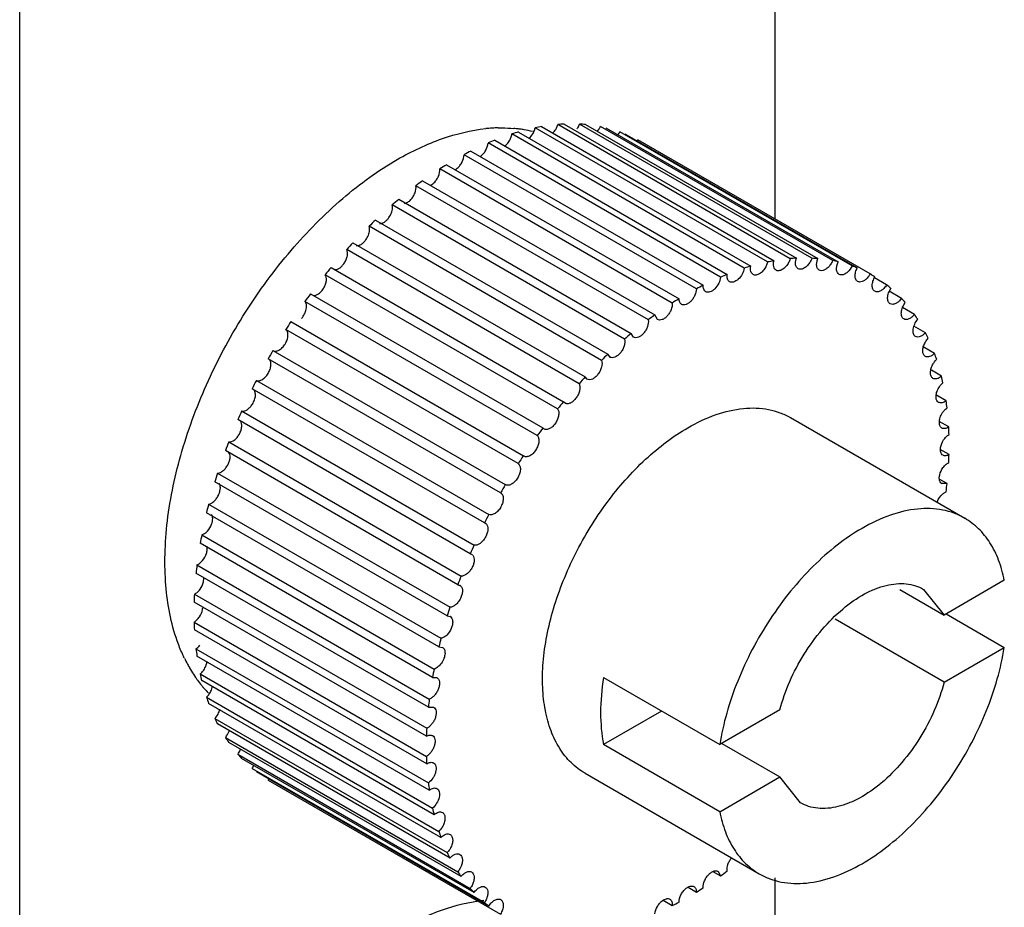
# Model space of a CAD drawing. Units: millimetres. Extents: x 8.4 to 64.9, y 24 to 78.3.
# Drawn here: x 52.9 to 64.9, y 37.2 to 48 of the extents above; entities that cross this region are included whole.
import ezdxf

# ---------------------------------------------------------------- set-up
doc = ezdxf.new("R2010")
doc.units = ezdxf.units.MM
doc.header["$LTSCALE"] = 6.653759
doc.layers.get('0').update_dxf_attribs({"linetype": 'CONTINUOUS'})

msp = doc.modelspace()

# ---------------------------------------------------------------- linework, layer by layer
at = {"color": 7}
for p, q in [((62.129, 53.816), (62.129, 45.54)), ((52.937, 24.014), (52.937, 48.509)), ((62.041, 45.016), (59.213, 46.649)), ((59.29, 46.664), (62.119, 45.031)), ((62.316, 45.056), (59.488, 46.689)), ((59.563, 46.694), (62.391, 45.061)), ((62.581, 45.062), (59.753, 46.695)), ((59.824, 46.69), (62.653, 45.057)), ((62.833, 45.032), (60.005, 46.665)), ((60.072, 46.651), (62.901, 45.018)), ((61.757, 44.941), (58.929, 46.574)), ((59.009, 46.598), (61.837, 44.965)), ((63.07, 44.968), (60.241, 46.601)), ((60.304, 46.577), (63.133, 44.944)), ((63.29, 44.87), (60.461, 46.502)), ((61.468, 44.832), (58.639, 46.465)), ((58.72, 46.498), (61.549, 44.865)), ((61.175, 44.689), (58.346, 46.322)), ((58.428, 46.365), (61.256, 44.732)), ((60.881, 44.515), (58.052, 46.148)), ((58.134, 46.2), (60.963, 44.567)), ((60.589, 44.311), (57.76, 45.944)), ((57.841, 46.004), (60.67, 44.371)), ((60.3, 44.078), (57.472, 45.711)), ((57.552, 45.779), (60.38, 44.146)), ((60.019, 43.818), (57.19, 45.451)), ((57.268, 45.526), (60.096, 43.893)), ((56.993, 45.249), (59.821, 43.616)), ((59.746, 43.534), (56.918, 45.167)), ((56.728, 44.948), (59.556, 43.315)), ((59.485, 43.228), (56.656, 44.861)), ((63.49, 44.738), (63.34, 44.824)), ((56.476, 44.628), (59.304, 42.995)), ((63.67, 44.573), (63.522, 44.659)), ((59.237, 42.903), (56.408, 44.536)), ((60.7, 44.315), (60.67, 44.371)), ((63.828, 44.378), (63.682, 44.463)), ((56.239, 44.29), (59.068, 42.657)), ((63.963, 44.154), (63.821, 44.236)), ((59.005, 42.561), (56.176, 44.194)), ((60.409, 44.1), (60.38, 44.146)), ((56.019, 43.938), (58.848, 42.305)), ((60.123, 43.857), (60.096, 43.893)), ((64.072, 43.903), (63.935, 43.982)), ((58.79, 42.205), (55.961, 43.838)), ((64.156, 43.626), (64.034, 43.697)), ((55.819, 43.574), (58.647, 41.941)), ((59.844, 43.589), (59.821, 43.616)), ((58.595, 41.838), (55.766, 43.471)), ((64.214, 43.326), (64.09, 43.398)), ((59.575, 43.296), (59.556, 43.315)), ((55.638, 43.202), (58.467, 41.569)), ((58.421, 41.464), (55.592, 43.097)), ((62.319, 43.121), (64.44, 41.896)), ((64.245, 43.007), (64.13, 43.073)), ((59.319, 42.983), (59.304, 42.995)), ((55.481, 42.825), (58.309, 41.192)), ((58.269, 41.086), (55.441, 42.719)), ((64.249, 42.67), (64.143, 42.731)), ((59.076, 42.651), (59.068, 42.657)), ((55.346, 42.445), (58.175, 40.812)), ((58.142, 40.707), (55.313, 42.34)), ((64.226, 42.318), (64.13, 42.373)), ((64.226, 42.318), (64.162, 42.317)), ((58.039, 40.33), (55.21, 41.962)), ((55.236, 42.067), (58.065, 40.434)), ((58.594, 41.838), (58.604, 41.834)), ((57.962, 39.958), (55.134, 41.591)), ((55.152, 41.693), (57.981, 40.06)), ((58.42, 41.464), (58.438, 41.458)), ((55.095, 41.327), (57.923, 39.694)), ((57.912, 39.594), (55.083, 41.227)), ((64.922, 41.14), (64.19, 40.717)), ((58.269, 41.086), (58.295, 41.079)), ((63.649, 41.029), (64.19, 40.717)), ((63.94, 41.03), (64.19, 40.717)), ((57.888, 39.242), (55.06, 40.875)), ((55.064, 40.972), (57.892, 39.339)), ((55.06, 40.63), (57.888, 38.997)), ((58.141, 40.706), (58.177, 40.7)), ((64.19, 39.9), (62.864, 40.666)), ((64.215, 40.731), (64.922, 40.323)), ((57.892, 38.905), (55.064, 40.538)), ((55.083, 40.306), (57.912, 38.673)), ((58.039, 40.329), (58.083, 40.324)), ((64.19, 39.9), (64.922, 40.323)), ((57.923, 38.586), (55.095, 40.218)), ((55.134, 40), (57.962, 38.367)), ((57.981, 38.286), (55.152, 39.919)), ((57.962, 39.957), (58.016, 39.955)), ((60.044, 39.956), (61.458, 39.14)), ((55.21, 39.717), (58.039, 38.084)), ((58.065, 38.009), (55.236, 39.642)), ((57.912, 39.594), (57.975, 39.595)), ((62.19, 39.562), (61.458, 39.14)), ((55.313, 39.458), (58.142, 37.825)), ((60.751, 39.548), (60.044, 39.14)), ((58.175, 37.758), (55.346, 39.391)), ((55.441, 39.226), (58.269, 37.593)), ((58.309, 37.534), (55.481, 39.167)), ((61.458, 38.323), (60.044, 39.14)), ((61.483, 39.154), (62.19, 38.746)), ((55.592, 39.023), (58.421, 37.39)), ((58.467, 37.339), (55.638, 38.972)), ((55.766, 38.85), (58.595, 37.217)), ((58.647, 37.174), (55.819, 38.807)), ((59.819, 38.791), (61.94, 37.566)), ((61.458, 38.323), (62.19, 38.746)), ((62.44, 38.432), (62.19, 38.746)), ((55.961, 38.709), (58.79, 37.076)), ((61.374, 37.595), (61.468, 37.541)), ((61.437, 37.597), (61.468, 37.541)), ((62.129, 37.519), (62.129, 36.15)), ((61.073, 37.404), (61.175, 37.345)), ((60.768, 37.245), (60.881, 37.18))]:
    msp.add_line(p, q, dxfattribs=at)
for centre, radius, start, end in [((58.805, 44.723), 1.926, 93.458, 95.8334), ((58.8, 44.815), 1.834, 91.2052, 93.447), ((58.806, 45.061), 1.587, 82.699, 84.7878), ((58.81, 45.091), 1.557, 82.0724, 82.6941), ((58.812, 45.11), 1.538, 80.838, 82.0736), ((58.815, 45.129), 1.519, 80.1139, 80.8369), ((58.822, 45.165), 1.482, 76.0775, 80.1214), ((59.719, 44.2), 2.501, 99.8693, 101.6885), ((59.669, 44.563), 2.134, 92.8519, 94.8767), ((59.666, 44.838), 1.858, 85.1272, 87.3478), ((59.826, 43.781), 2.934, 106.1864, 107.8219), ((59.999, 46.719), 0.27, 325.1703, 334.077), ((60.221, 46.635), 0.274, 328.0492, 330.9767), ((59.999, 43.312), 3.434, 111.8666, 113.3392), ((60.238, 42.812), 3.988, 116.9884, 118.3214), ((58.453, 46.434), 0.161, 303.0841, 306.3568), ((60.536, 42.302), 4.579, 121.635, 122.8508), ((60.881, 41.803), 5.185, 125.8852, 127.0043), ((61.242, 41.35), 5.764, 129.8086, 130.8527), ((61.622, 40.934), 6.328, 133.4718, 134.4529), ((61.983, 40.583), 6.832, 136.9277, 137.86), ((62.301, 40.309), 7.252, 140.2249, 141.1208), ((62.645, 42.178), 2.902, 106.1775, 107.8309), ((62.542, 42.593), 2.474, 99.8594, 101.6984), ((62.497, 42.93), 2.134, 92.8519, 94.8767), ((62.495, 43.205), 1.858, 85.1272, 87.3478), ((62.519, 43.399), 1.663, 76.7481, 79.1396), ((62.55, 43.512), 1.546, 67.8663, 70.3764), ((62.814, 41.712), 3.397, 111.8587, 113.3471), ((62.561, 43.541), 1.515, 60.0026, 61.2776), ((62.569, 43.554), 1.5, 58.7227, 60.0008), ((63.047, 41.215), 3.947, 116.9816, 118.3282), ((62.541, 43.517), 1.546, 49.6302, 52.1403), ((62.552, 40.116), 7.568, 143.4063, 144.277), ((63.341, 40.706), 4.535, 121.6292, 122.8566), ((62.459, 43.434), 1.663, 40.8668, 43.2582), ((63.682, 40.207), 5.139, 125.8802, 127.0094), ((62.304, 43.316), 1.858, 32.6582, 34.8787), ((62.715, 40.006), 7.765, 146.5111, 147.3671), ((64.071, 39.717), 5.764, 129.8086, 130.8527), ((62.062, 43.18), 2.136, 25.1295, 27.153), ((62.772, 39.972), 7.831, 149.5759, 150.4271), ((64.45, 39.301), 6.328, 133.4718, 134.4529), ((61.733, 43.045), 2.492, 18.3134, 20.139), ((60.148, 43.9), 0.0492, 236.2707, 239.9679), ((61.318, 42.928), 2.923, 12.1799, 13.8212), ((62.714, 40.005), 7.765, 152.6359, 153.4919), ((64.812, 38.95), 6.832, 136.9277, 137.86), ((65.13, 38.676), 7.252, 140.2249, 141.1208), ((60.827, 42.842), 3.421, 6.6625, 8.1404), ((62.538, 40.091), 7.568, 155.726, 156.5967), ((65.381, 38.483), 7.568, 143.4063, 144.277), ((60.277, 42.798), 3.974, 1.6803, 3.0179), ((62.246, 40.212), 7.252, 158.8823, 159.7782), ((59.688, 42.8), 4.563, 357.1509, 358.3709), ((65.543, 38.373), 7.765, 146.5111, 147.3671), ((61.849, 40.35), 6.832, 162.1431, 163.0754), ((59.086, 42.848), 5.167, 352.9973, 354.1203), ((65.601, 38.339), 7.831, 149.5759, 150.4271), ((61.364, 40.488), 6.328, 165.5503, 166.5314), ((65.543, 38.372), 7.765, 152.6359, 153.4919), ((60.814, 40.608), 5.764, 169.1507, 170.1947), ((65.366, 38.458), 7.568, 155.726, 156.5967), ((58.413, 41.413), 0.0513, 39.0778, 61.0177), ((60.213, 40.699), 5.157, 172.9961, 174.1214), ((65.074, 38.579), 7.252, 158.8823, 159.7782), ((58.272, 41.036), 0.049, 47.8565, 61.2127), ((59.609, 40.746), 4.551, 177.1492, 178.3725), ((64.677, 38.717), 6.832, 162.1431, 163.0754), ((59.019, 40.746), 3.961, 181.6781, 183.0201), ((58.154, 40.659), 0.0471, 56.8624, 60.982), ((64.193, 38.855), 6.328, 165.5503, 166.5314), ((58.469, 40.701), 3.409, 186.6598, 188.1431), ((56.597, 40.994), 1.839, 205.7951, 208.4481), ((56.546, 40.967), 1.781, 208.4529, 209.3594), ((56.447, 40.908), 1.666, 209.2838, 215.5593), ((63.642, 38.975), 5.764, 169.1507, 170.1947), ((56.372, 40.855), 1.575, 215.5799, 218.4295), ((57.98, 40.614), 2.912, 192.1766, 193.8244), ((56.337, 40.828), 1.53, 218.4427, 219.3485), ((56.321, 40.815), 1.51, 219.3478, 220.5855), ((56.286, 40.784), 1.463, 220.5689, 224.1788), ((57.567, 40.497), 2.482, 198.3099, 200.1426), ((63.051, 39.064), 5.167, 172.9973, 174.1203), ((57.247, 40.365), 2.136, 205.1295, 207.153), ((62.449, 39.112), 4.563, 177.1509, 178.3709), ((57.005, 40.229), 1.858, 212.6582, 214.8787), ((56.85, 40.111), 1.663, 220.8668, 223.2582), ((61.86, 39.114), 3.974, 181.6803, 183.0179), ((55.552, 38.995), 0.259, 325.9933, 335.2985), ((55.743, 38.84), 0.255, 329.031, 332.1821), ((61.31, 39.07), 3.421, 186.6625, 188.1404), ((60.82, 38.984), 2.923, 192.1799, 193.8212), ((60.405, 38.867), 2.492, 198.3134, 200.139), ((60.075, 38.732), 2.136, 205.1295, 207.153), ((59.834, 38.596), 1.858, 212.6582, 214.8787), ((58.456, 41.705), 5.139, 305.8802, 307.0094), ((58.804, 41.194), 4.521, 301.6289, 302.8603), ((59.678, 38.478), 1.663, 220.8668, 223.2582), ((59.596, 38.395), 1.546, 229.6302, 232.1403), ((59.103, 40.673), 3.919, 296.975, 298.3312)]:
    msp.add_arc(centre, radius, start, end, dxfattribs=at)
for points, knots in [([(57.533, 46.263), (57.708, 46.364), (58.055, 46.529), (58.43, 46.621), (58.61, 46.639)], [0, 0, 0, 0, 0.527588, 1, 1, 1, 1]), ([(58.761, 46.648), (58.777, 46.649), (58.84, 46.649), (58.903, 46.646), (58.95, 46.642)], [0, 0, 0, 0, 0.25349, 1, 1, 1, 1]), ([(59.19, 46.589), (59.192, 46.594), (59.202, 46.613), (59.209, 46.633), (59.212, 46.649)], [0, 0, 0, 0, 0.257211, 1, 1, 1, 1]), ([(59.421, 46.58), (59.425, 46.584), (59.44, 46.599), (59.453, 46.616), (59.462, 46.63)], [0, 0, 0, 0, 0.242119, 1, 1, 1, 1]), ([(59.462, 46.63), (59.465, 46.635), (59.475, 46.654), (59.483, 46.674), (59.488, 46.689)], [0, 0, 0, 0, 0.254673, 1, 1, 1, 1]), ([(59.723, 46.637), (59.726, 46.641), (59.738, 46.66), (59.747, 46.68), (59.752, 46.695)], [0, 0, 0, 0, 0.252149, 1, 1, 1, 1]), ([(59.972, 46.609), (59.982, 46.622), (59.993, 46.641), (60.002, 46.66), (60.004, 46.665)], [0, 0, 0, 0, 0.751751, 1, 1, 1, 1]), ([(58.84, 46.425), (58.854, 46.436), (58.881, 46.464), (58.902, 46.496), (58.91, 46.514)], [0, 0, 0, 0, 0.483479, 1, 1, 1, 1]), ([(58.91, 46.514), (58.912, 46.519), (58.92, 46.538), (58.926, 46.558), (58.928, 46.574)], [0, 0, 0, 0, 0.259759, 1, 1, 1, 1]), ([(59.133, 46.519), (59.139, 46.523), (59.161, 46.544), (59.179, 46.569), (59.19, 46.589)], [0, 0, 0, 0, 0.238318, 1, 1, 1, 1]), ([(58.548, 46.304), (58.56, 46.313), (58.584, 46.335), (58.62, 46.387), (58.636, 46.433), (58.639, 46.464)], [0, 0, 0, 0, 0.242761, 0.503334, 1, 1, 1, 1]), ([(54.854, 40.403), (54.778, 40.62), (54.711, 40.976), (54.7, 41.468), (54.741, 42.017), (54.896, 42.735), (55.219, 43.59), (55.666, 44.413), (56.215, 45.159), (56.742, 45.695), (57.189, 46.048), (57.418, 46.197), (57.533, 46.263)], [0, 0, 0, 0, 0.100764, 0.156406, 0.21534, 0.341652, 0.476194, 0.614251, 0.750711, 0.880627, 0.941886, 1, 1, 1, 1]), ([(58.264, 46.158), (58.276, 46.168), (58.298, 46.192), (58.332, 46.245), (58.345, 46.292), (58.346, 46.322)], [0, 0, 0, 0, 0.25027, 0.513539, 1, 1, 1, 1]), ([(57.98, 45.981), (57.992, 45.992), (58.013, 46.017), (58.043, 46.072), (58.054, 46.119), (58.052, 46.148)], [0, 0, 0, 0, 0.25789, 0.523737, 1, 1, 1, 1]), ([(58.236, 46.138), (58.238, 46.14), (58.248, 46.145), (58.258, 46.152), (58.264, 46.158)], [0, 0, 0, 0, 0.238753, 1, 1, 1, 1]), ([(57.698, 45.775), (57.709, 45.787), (57.729, 45.814), (57.756, 45.869), (57.764, 45.916), (57.76, 45.944)], [0, 0, 0, 0, 0.265589, 0.533879, 1, 1, 1, 1]), ([(57.935, 45.95), (57.939, 45.951), (57.955, 45.96), (57.97, 45.971), (57.98, 45.981)], [0, 0, 0, 0, 0.232142, 1, 1, 1, 1]), ([(57.474, 45.659), (57.474, 45.664), (57.476, 45.681), (57.475, 45.698), (57.472, 45.711)], [0, 0, 0, 0, 0.271738, 1, 1, 1, 1]), ([(57.622, 45.728), (57.635, 45.73), (57.664, 45.743), (57.687, 45.763), (57.698, 45.775)], [0, 0, 0, 0, 0.456641, 1, 1, 1, 1]), ([(57.421, 45.543), (57.435, 45.56), (57.458, 45.597), (57.471, 45.638), (57.474, 45.659)], [0, 0, 0, 0, 0.512059, 1, 1, 1, 1]), ([(57.196, 45.402), (57.197, 45.407), (57.197, 45.423), (57.194, 45.44), (57.19, 45.451)], [0, 0, 0, 0, 0.273483, 1, 1, 1, 1]), ([(57.316, 45.484), (57.334, 45.482), (57.364, 45.492), (57.397, 45.516), (57.413, 45.533), (57.421, 45.543)], [0, 0, 0, 0, 0.436022, 0.705201, 1, 1, 1, 1]), ([(57.15, 45.285), (57.163, 45.302), (57.184, 45.34), (57.195, 45.382), (57.196, 45.402)], [0, 0, 0, 0, 0.518865, 1, 1, 1, 1]), ([(57.033, 45.215), (57.053, 45.212), (57.088, 45.224), (57.124, 45.253), (57.142, 45.273), (57.15, 45.285)], [0, 0, 0, 0, 0.428983, 0.701191, 1, 1, 1, 1]), ([(56.889, 45.004), (56.898, 45.017), (56.913, 45.046), (56.93, 45.1), (56.929, 45.145), (56.917, 45.167)], [0, 0, 0, 0, 0.288618, 0.56298, 1, 1, 1, 1]), ([(56.764, 44.923), (56.786, 44.919), (56.824, 44.934), (56.862, 44.967), (56.881, 44.991), (56.889, 45.004)], [0, 0, 0, 0, 0.426887, 0.701021, 1, 1, 1, 1]), ([(61.864, 44.863), (61.858, 44.867), (61.846, 44.878), (61.835, 44.903), (61.832, 44.933), (61.835, 44.954), (61.837, 44.965)], [0, 0, 0, 0, 0.204245, 0.432707, 0.69865, 1, 1, 1, 1]), ([(62.018, 44.956), (62.009, 44.939), (61.987, 44.907), (61.952, 44.876), (61.922, 44.861), (61.901, 44.856), (61.881, 44.856), (61.87, 44.86), (61.864, 44.863)], [0, 0, 0, 0, 0.305436, 0.583109, 0.704506, 0.812848, 0.909807, 1, 1, 1, 1]), ([(62.041, 45.016), (62.039, 45.011), (62.034, 44.99), (62.026, 44.971), (62.018, 44.956)], [0, 0, 0, 0, 0.241027, 1, 1, 1, 1]), ([(62.143, 44.916), (62.136, 44.92), (62.123, 44.933), (62.113, 44.961), (62.111, 44.995), (62.115, 45.018), (62.119, 45.031)], [0, 0, 0, 0, 0.200188, 0.427668, 0.695675, 1, 1, 1, 1]), ([(62.29, 44.997), (62.28, 44.981), (62.259, 44.953), (62.225, 44.926), (62.197, 44.913), (62.177, 44.908), (62.159, 44.909), (62.148, 44.913), (62.143, 44.916)], [0, 0, 0, 0, 0.306858, 0.582492, 0.702988, 0.811045, 0.908622, 1, 1, 1, 1]), ([(62.316, 45.056), (62.315, 45.051), (62.308, 45.031), (62.299, 45.011), (62.29, 44.997)], [0, 0, 0, 0, 0.243412, 1, 1, 1, 1]), ([(62.412, 44.934), (62.404, 44.939), (62.39, 44.953), (62.38, 44.985), (62.381, 45.022), (62.387, 45.048), (62.391, 45.061)], [0, 0, 0, 0, 0.196539, 0.42345, 0.693525, 1, 1, 1, 1]), ([(62.552, 45.004), (62.542, 44.99), (62.52, 44.964), (62.483, 44.937), (62.446, 44.924), (62.421, 44.929), (62.412, 44.934)], [0, 0, 0, 0, 0.308525, 0.582965, 0.810268, 1, 1, 1, 1]), ([(62.581, 45.062), (62.579, 45.057), (62.571, 45.037), (62.561, 45.017), (62.552, 45.004)], [0, 0, 0, 0, 0.245821, 1, 1, 1, 1]), ([(62.669, 44.917), (62.66, 44.922), (62.645, 44.939), (62.636, 44.973), (62.639, 45.014), (62.647, 45.043), (62.653, 45.057)], [0, 0, 0, 0, 0.193282, 0.420043, 0.692193, 1, 1, 1, 1]), ([(62.8, 44.976), (62.791, 44.963), (62.77, 44.941), (62.735, 44.918), (62.7, 44.907), (62.677, 44.912), (62.669, 44.917)], [0, 0, 0, 0, 0.30832, 0.580556, 0.807475, 1, 1, 1, 1]), ([(62.833, 45.032), (62.831, 45.027), (62.822, 45.008), (62.81, 44.989), (62.8, 44.976)], [0, 0, 0, 0, 0.248249, 1, 1, 1, 1]), ([(62.911, 44.865), (62.902, 44.871), (62.886, 44.889), (62.878, 44.927), (62.883, 44.972), (62.893, 45.003), (62.901, 45.018)], [0, 0, 0, 0, 0.1904, 0.417446, 0.691673, 1, 1, 1, 1]), ([(63.069, 44.968), (63.055, 44.939), (63.028, 44.9), (62.98, 44.867), (62.955, 44.859), (62.943, 44.858)], [0, 0, 0, 0, 0.555094, 0.797096, 1, 1, 1, 1]), ([(56.64, 44.702), (56.648, 44.716), (56.661, 44.745), (56.672, 44.789), (56.672, 44.829), (56.662, 44.852), (56.656, 44.861)], [0, 0, 0, 0, 0.293776, 0.567467, 0.804068, 1, 1, 1, 1]), ([(61.467, 44.831), (61.465, 44.805), (61.449, 44.753), (61.41, 44.698), (61.37, 44.665), (61.341, 44.65), (61.312, 44.645), (61.294, 44.65), (61.287, 44.654)], [0, 0, 0, 0, 0.277187, 0.567241, 0.698952, 0.814499, 0.91303, 1, 1, 1, 1]), ([(61.578, 44.775), (61.572, 44.779), (61.561, 44.789), (61.551, 44.81), (61.547, 44.837), (61.547, 44.856), (61.549, 44.865)], [0, 0, 0, 0, 0.208704, 0.438572, 0.702442, 1, 1, 1, 1]), ([(61.757, 44.941), (61.753, 44.915), (61.735, 44.865), (61.696, 44.814), (61.658, 44.784), (61.629, 44.771), (61.602, 44.767), (61.585, 44.771), (61.578, 44.775)], [0, 0, 0, 0, 0.28322, 0.571665, 0.701451, 0.815315, 0.91304, 1, 1, 1, 1]), ([(62.943, 44.858), (62.94, 44.858), (62.929, 44.858), (62.918, 44.861), (62.911, 44.865)], [0, 0, 0, 0, 0.264212, 1, 1, 1, 1]), ([(63.137, 44.779), (63.133, 44.782), (63.124, 44.789), (63.11, 44.81), (63.104, 44.847), (63.111, 44.895), (63.124, 44.928), (63.133, 44.944)], [0, 0, 0, 0, 0.091822, 0.189708, 0.416963, 0.692642, 1, 1, 1, 1]), ([(63.289, 44.87), (63.281, 44.855), (63.263, 44.829), (63.231, 44.797), (63.196, 44.776), (63.172, 44.771), (63.16, 44.772)], [0, 0, 0, 0, 0.29153, 0.564567, 0.802313, 1, 1, 1, 1]), ([(63.345, 44.659), (63.34, 44.662), (63.331, 44.67), (63.321, 44.687), (63.315, 44.707), (63.313, 44.74), (63.322, 44.785), (63.337, 44.819), (63.347, 44.836)], [0, 0, 0, 0, 0.090469, 0.187571, 0.295795, 0.416884, 0.694179, 1, 1, 1, 1]), ([(61.287, 44.654), (61.282, 44.657), (61.272, 44.666), (61.262, 44.685), (61.256, 44.707), (61.256, 44.724), (61.256, 44.732)], [0, 0, 0, 0, 0.213518, 0.445229, 0.707006, 1, 1, 1, 1]), ([(63.16, 44.772), (63.158, 44.772), (63.15, 44.773), (63.143, 44.776), (63.137, 44.779)], [0, 0, 0, 0, 0.258374, 1, 1, 1, 1]), ([(63.49, 44.738), (63.48, 44.722), (63.459, 44.694), (63.426, 44.668), (63.398, 44.656), (63.379, 44.652), (63.361, 44.652), (63.35, 44.656), (63.345, 44.659)], [0, 0, 0, 0, 0.307256, 0.582439, 0.702672, 0.810646, 0.908342, 1, 1, 1, 1]), ([(56.505, 44.61), (56.529, 44.605), (56.571, 44.622), (56.612, 44.661), (56.631, 44.687), (56.64, 44.702)], [0, 0, 0, 0, 0.424008, 0.700526, 1, 1, 1, 1]), ([(61.174, 44.689), (61.174, 44.663), (61.163, 44.621), (61.136, 44.573), (61.11, 44.54), (61.081, 44.514), (61.05, 44.497), (61.02, 44.491), (61.001, 44.496), (60.994, 44.5)], [0, 0, 0, 0, 0.270314, 0.418052, 0.562596, 0.696229, 0.813516, 0.912962, 1, 1, 1, 1]), ([(63.533, 44.506), (63.528, 44.509), (63.518, 44.518), (63.508, 44.536), (63.502, 44.558), (63.501, 44.594), (63.512, 44.642), (63.531, 44.678), (63.543, 44.695)], [0, 0, 0, 0, 0.089416, 0.186067, 0.294737, 0.41687, 0.696095, 1, 1, 1, 1]), ([(56.367, 44.329), (56.382, 44.345), (56.406, 44.381), (56.425, 44.431), (56.429, 44.47), (56.428, 44.503), (56.418, 44.525), (56.408, 44.535)], [0, 0, 0, 0, 0.288749, 0.569886, 0.69748, 0.811927, 1, 1, 1, 1]), ([(60.88, 44.515), (60.882, 44.488), (60.873, 44.445), (60.847, 44.395), (60.821, 44.359), (60.791, 44.331), (60.759, 44.313), (60.727, 44.306), (60.708, 44.311), (60.7, 44.315)], [0, 0, 0, 0, 0.263204, 0.410845, 0.556847, 0.692669, 0.811974, 0.91264, 1, 1, 1, 1]), ([(60.994, 44.5), (60.989, 44.503), (60.98, 44.511), (60.97, 44.526), (60.964, 44.546), (60.963, 44.56), (60.963, 44.567)], [0, 0, 0, 0, 0.218612, 0.452575, 0.712255, 1, 1, 1, 1]), ([(63.67, 44.574), (63.66, 44.56), (63.64, 44.535), (63.603, 44.509), (63.566, 44.497), (63.542, 44.501), (63.533, 44.506)], [0, 0, 0, 0, 0.308702, 0.582756, 0.809766, 1, 1, 1, 1]), ([(63.699, 44.322), (63.693, 44.326), (63.683, 44.335), (63.673, 44.354), (63.668, 44.378), (63.668, 44.416), (63.682, 44.467), (63.703, 44.504), (63.717, 44.522)], [0, 0, 0, 0, 0.088532, 0.184965, 0.294269, 0.417625, 0.698743, 1, 1, 1, 1]), ([(63.828, 44.379), (63.819, 44.366), (63.798, 44.345), (63.764, 44.322), (63.729, 44.313), (63.707, 44.317), (63.699, 44.322)], [0, 0, 0, 0, 0.308258, 0.580253, 0.806901, 1, 1, 1, 1]), ([(60.588, 44.311), (60.592, 44.284), (60.585, 44.24), (60.561, 44.187), (60.534, 44.149), (60.503, 44.119), (60.47, 44.099), (60.438, 44.091), (60.417, 44.096), (60.409, 44.1)], [0, 0, 0, 0, 0.255634, 0.403014, 0.550453, 0.688589, 0.810084, 0.912146, 1, 1, 1, 1]), ([(63.842, 44.108), (63.836, 44.112), (63.825, 44.122), (63.815, 44.143), (63.81, 44.168), (63.812, 44.209), (63.829, 44.262), (63.853, 44.301), (63.868, 44.319)], [0, 0, 0, 0, 0.08782, 0.184266, 0.294385, 0.419133, 0.702102, 1, 1, 1, 1]), ([(56.019, 43.938), (56.024, 43.935), (56.035, 43.93), (56.053, 43.929), (56.073, 43.933), (56.102, 43.945), (56.136, 43.973), (56.17, 44.016), (56.194, 44.067), (56.203, 44.111), (56.202, 44.144), (56.197, 44.17), (56.185, 44.186), (56.176, 44.193)], [0, 0, 0, 0, 0.045003, 0.092954, 0.145952, 0.205101, 0.340921, 0.492832, 0.646514, 0.787385, 0.849643, 0.905322, 1, 1, 1, 1]), ([(63.963, 44.154), (63.953, 44.144), (63.934, 44.125), (63.902, 44.106), (63.87, 44.099), (63.85, 44.104), (63.842, 44.108)], [0, 0, 0, 0, 0.306973, 0.576944, 0.803645, 1, 1, 1, 1]), ([(60.3, 44.078), (60.307, 44.051), (60.301, 44.005), (60.278, 43.95), (60.251, 43.909), (60.219, 43.877), (60.184, 43.856), (60.15, 43.848), (60.128, 43.854), (60.12, 43.859)], [0, 0, 0, 0, 0.249218, 0.397054, 0.546373, 0.686722, 0.809614, 0.911921, 1, 1, 1, 1]), ([(63.961, 43.866), (63.956, 43.869), (63.947, 43.877), (63.933, 43.898), (63.927, 43.935), (63.935, 43.983), (63.948, 44.016), (63.957, 44.032)], [0, 0, 0, 0, 0.091675, 0.189477, 0.416984, 0.69252, 1, 1, 1, 1]), ([(63.957, 44.032), (63.959, 44.037), (63.971, 44.057), (63.984, 44.075), (63.996, 44.087)], [0, 0, 0, 0, 0.254701, 1, 1, 1, 1]), ([(64.072, 43.903), (64.063, 43.894), (64.045, 43.878), (64.015, 43.863), (63.986, 43.857), (63.968, 43.862), (63.961, 43.866)], [0, 0, 0, 0, 0.30484, 0.572831, 0.799994, 1, 1, 1, 1]), ([(55.819, 43.574), (55.829, 43.57), (55.85, 43.569), (55.875, 43.577), (55.904, 43.592), (55.937, 43.622), (55.969, 43.668), (55.99, 43.719), (55.996, 43.763), (55.993, 43.794), (55.986, 43.813), (55.976, 43.828), (55.966, 43.835), (55.961, 43.837)], [0, 0, 0, 0, 0.095036, 0.150922, 0.213088, 0.353795, 0.507523, 0.659365, 0.795327, 0.854557, 0.907351, 0.955017, 1, 1, 1, 1]), ([(60.018, 43.818), (60.028, 43.793), (60.025, 43.746), (60.004, 43.69), (59.978, 43.648), (59.946, 43.613), (59.911, 43.589), (59.876, 43.579), (59.853, 43.584), (59.844, 43.589)], [0, 0, 0, 0, 0.239418, 0.38571, 0.535885, 0.678945, 0.805362, 0.910696, 1, 1, 1, 1]), ([(64.054, 43.599), (64.049, 43.602), (64.04, 43.61), (64.03, 43.626), (64.024, 43.647), (64.022, 43.68), (64.031, 43.725), (64.047, 43.76), (64.057, 43.777)], [0, 0, 0, 0, 0.090362, 0.187365, 0.295648, 0.416927, 0.694199, 1, 1, 1, 1]), ([(64.057, 43.777), (64.06, 43.781), (64.072, 43.8), (64.086, 43.817), (64.098, 43.828)], [0, 0, 0, 0, 0.257344, 1, 1, 1, 1]), ([(64.156, 43.626), (64.148, 43.619), (64.131, 43.606), (64.103, 43.593), (64.077, 43.59), (64.061, 43.595), (64.054, 43.599)], [0, 0, 0, 0, 0.301857, 0.567906, 0.795946, 1, 1, 1, 1]), ([(59.746, 43.534), (59.752, 43.523), (59.758, 43.496), (59.754, 43.452), (59.742, 43.414), (59.726, 43.383), (59.708, 43.355), (59.681, 43.324), (59.645, 43.298), (59.613, 43.288), (59.59, 43.29), (59.58, 43.294), (59.575, 43.296)], [0, 0, 0, 0, 0.1056, 0.233352, 0.378108, 0.453565, 0.529039, 0.673984, 0.802515, 0.909249, 0.955851, 1, 1, 1, 1]), ([(64.132, 43.497), (64.135, 43.501), (64.148, 43.519), (64.163, 43.535), (64.175, 43.545)], [0, 0, 0, 0, 0.259999, 1, 1, 1, 1]), ([(55.77, 43.285), (55.781, 43.302), (55.798, 43.337), (55.808, 43.383), (55.806, 43.417), (55.801, 43.439), (55.791, 43.456), (55.781, 43.464), (55.776, 43.467)], [0, 0, 0, 0, 0.304999, 0.583067, 0.704991, 0.813529, 0.910111, 1, 1, 1, 1]), ([(64.121, 43.307), (64.116, 43.31), (64.106, 43.319), (64.096, 43.337), (64.091, 43.359), (64.09, 43.395), (64.101, 43.443), (64.12, 43.479), (64.132, 43.497)], [0, 0, 0, 0, 0.089368, 0.185925, 0.294636, 0.416955, 0.696248, 1, 1, 1, 1]), ([(55.638, 43.202), (55.661, 43.196), (55.701, 43.211), (55.742, 43.246), (55.762, 43.271), (55.77, 43.285)], [0, 0, 0, 0, 0.421902, 0.697762, 1, 1, 1, 1]), ([(64.214, 43.327), (64.206, 43.321), (64.19, 43.31), (64.166, 43.301), (64.142, 43.299), (64.127, 43.304), (64.121, 43.307)], [0, 0, 0, 0, 0.29804, 0.562165, 0.791528, 1, 1, 1, 1]), ([(59.484, 43.228), (59.491, 43.218), (59.501, 43.192), (59.499, 43.148), (59.485, 43.1), (59.461, 43.053), (59.428, 43.014), (59.391, 42.986), (59.357, 42.975), (59.333, 42.976), (59.323, 42.98), (59.319, 42.983)], [0, 0, 0, 0, 0.101317, 0.225578, 0.369125, 0.5209, 0.668296, 0.799551, 0.908249, 0.955451, 1, 1, 1, 1]), ([(61.069, 42.997), (61.178, 43.061), (61.396, 43.164), (61.684, 43.234), (61.9, 43.241), (62.05, 43.224), (62.191, 43.185), (62.278, 43.145), (62.319, 43.121)], [0, 0, 0, 0, 0.289347, 0.548323, 0.667749, 0.781763, 0.891905, 1, 1, 1, 1]), ([(64.162, 42.994), (64.156, 42.998), (64.146, 43.007), (64.136, 43.027), (64.131, 43.051), (64.131, 43.089), (64.145, 43.14), (64.167, 43.177), (64.18, 43.195)], [0, 0, 0, 0, 0.088558, 0.184927, 0.294249, 0.417779, 0.699024, 1, 1, 1, 1]), ([(64.18, 43.195), (64.184, 43.199), (64.197, 43.216), (64.213, 43.23), (64.226, 43.239)], [0, 0, 0, 0, 0.262655, 1, 1, 1, 1]), ([(55.611, 42.921), (55.619, 42.935), (55.632, 42.965), (55.644, 43.018), (55.639, 43.062), (55.623, 43.08)], [0, 0, 0, 0, 0.298725, 0.574339, 1, 1, 1, 1]), ([(55.481, 42.825), (55.505, 42.822), (55.545, 42.841), (55.585, 42.879), (55.603, 42.906), (55.611, 42.921)], [0, 0, 0, 0, 0.429593, 0.704683, 1, 1, 1, 1]), ([(59.819, 38.791), (59.757, 38.827), (59.64, 38.916), (59.5, 39.094), (59.395, 39.311), (59.327, 39.563), (59.296, 39.844), (59.304, 40.148), (59.349, 40.469), (59.461, 40.918), (59.686, 41.475), (60.064, 42.091), (60.456, 42.537), (60.8, 42.826), (60.979, 42.945), (61.069, 42.997)], [0, 0, 0, 0, 0.04283, 0.08743, 0.135231, 0.187163, 0.243632, 0.304613, 0.369739, 0.438374, 0.582625, 0.729691, 0.871189, 0.937609, 1, 1, 1, 1]), ([(64.147, 42.759), (64.152, 42.791), (64.172, 42.837), (64.212, 42.887), (64.236, 42.907), (64.249, 42.915)], [0, 0, 0, 0, 0.50916, 0.766604, 1, 1, 1, 1]), ([(64.245, 43.007), (64.238, 43.002), (64.224, 42.994), (64.201, 42.987), (64.18, 42.987), (64.167, 42.991), (64.162, 42.994)], [0, 0, 0, 0, 0.293441, 0.555637, 0.7868, 1, 1, 1, 1]), ([(59.236, 42.902), (59.245, 42.894), (59.257, 42.869), (59.258, 42.825), (59.246, 42.776), (59.222, 42.727), (59.189, 42.685), (59.156, 42.659), (59.128, 42.648), (59.109, 42.644), (59.092, 42.644), (59.081, 42.648), (59.076, 42.651)], [0, 0, 0, 0, 0.097468, 0.217977, 0.359917, 0.512439, 0.662125, 0.796045, 0.854612, 0.907318, 0.95512, 1, 1, 1, 1]), ([(55.475, 42.554), (55.482, 42.567), (55.492, 42.595), (55.501, 42.645), (55.494, 42.685), (55.48, 42.701)], [0, 0, 0, 0, 0.299736, 0.573599, 1, 1, 1, 1]), ([(64.176, 42.663), (64.169, 42.667), (64.158, 42.678), (64.147, 42.701), (64.144, 42.729), (64.145, 42.749), (64.147, 42.759)], [0, 0, 0, 0, 0.206946, 0.435996, 0.699888, 1, 1, 1, 1]), ([(64.249, 42.67), (64.242, 42.666), (64.23, 42.661), (64.21, 42.656), (64.192, 42.656), (64.18, 42.66), (64.176, 42.663)], [0, 0, 0, 0, 0.288151, 0.548393, 0.781841, 1, 1, 1, 1]), ([(55.346, 42.445), (55.358, 42.446), (55.383, 42.453), (55.418, 42.476), (55.45, 42.511), (55.467, 42.539), (55.475, 42.554)], [0, 0, 0, 0, 0.200719, 0.441642, 0.713785, 1, 1, 1, 1]), ([(59.004, 42.56), (59.014, 42.553), (59.025, 42.537), (59.031, 42.511), (59.032, 42.478), (59.022, 42.434), (58.998, 42.383), (58.964, 42.34), (58.93, 42.312), (58.902, 42.3), (58.882, 42.296), (58.863, 42.297), (58.853, 42.302), (58.848, 42.305)], [0, 0, 0, 0, 0.094678, 0.150357, 0.212615, 0.353486, 0.507168, 0.659079, 0.794899, 0.854048, 0.907046, 0.954997, 1, 1, 1, 1]), ([(64.136, 42.424), (64.143, 42.456), (64.165, 42.502), (64.207, 42.549), (64.232, 42.567), (64.245, 42.573)], [0, 0, 0, 0, 0.519259, 0.773787, 1, 1, 1, 1]), ([(55.362, 42.187), (55.367, 42.2), (55.376, 42.226), (55.382, 42.271), (55.375, 42.307), (55.362, 42.322)], [0, 0, 0, 0, 0.299288, 0.57112, 1, 1, 1, 1]), ([(64.132, 42.371), (64.131, 42.376), (64.13, 42.393), (64.133, 42.411), (64.136, 42.424)], [0, 0, 0, 0, 0.23239, 1, 1, 1, 1]), ([(64.162, 42.316), (64.153, 42.321), (64.138, 42.338), (64.133, 42.36), (64.132, 42.371)], [0, 0, 0, 0, 0.459615, 1, 1, 1, 1]), ([(58.79, 42.204), (58.795, 42.202), (58.804, 42.195), (58.815, 42.18), (58.821, 42.161), (58.825, 42.13), (58.818, 42.087), (58.797, 42.035), (58.765, 41.989), (58.732, 41.959), (58.703, 41.944), (58.678, 41.936), (58.658, 41.937), (58.647, 41.941)], [0, 0, 0, 0, 0.044983, 0.092649, 0.145443, 0.204673, 0.340635, 0.492477, 0.646205, 0.786912, 0.849078, 0.904964, 1, 1, 1, 1]), ([(64.103, 42.089), (64.113, 42.118), (64.137, 42.159), (64.179, 42.199), (64.202, 42.213), (64.214, 42.218)], [0, 0, 0, 0, 0.531846, 0.781455, 1, 1, 1, 1]), ([(55.236, 42.067), (55.249, 42.069), (55.274, 42.079), (55.309, 42.106), (55.339, 42.143), (55.355, 42.172), (55.362, 42.187)], [0, 0, 0, 0, 0.206098, 0.450487, 0.721149, 1, 1, 1, 1]), ([(64.44, 41.896), (64.399, 41.92), (64.312, 41.961), (64.121, 42.014), (63.853, 42.021), (63.518, 41.94), (63.3, 41.836), (63.19, 41.773)], [0, 0, 0, 0, 0.108167, 0.218377, 0.451352, 0.710454, 1, 1, 1, 1]), ([(55.273, 41.824), (55.277, 41.835), (55.284, 41.857), (55.288, 41.898), (55.282, 41.928), (55.271, 41.942)], [0, 0, 0, 0, 0.294922, 0.563698, 1, 1, 1, 1]), ([(58.604, 41.834), (58.606, 41.833), (58.614, 41.827), (58.62, 41.82), (58.624, 41.814)], [0, 0, 0, 0, 0.244187, 1, 1, 1, 1]), ([(64.922, 41.14), (64.906, 41.223), (64.862, 41.382), (64.757, 41.597), (64.617, 41.773), (64.501, 41.861), (64.44, 41.896)], [0, 0, 0, 0, 0.277005, 0.532479, 0.770888, 1, 1, 1, 1]), ([(55.152, 41.693), (55.165, 41.697), (55.191, 41.71), (55.236, 41.75), (55.262, 41.793), (55.273, 41.824)], [0, 0, 0, 0, 0.212718, 0.461053, 1, 1, 1, 1]), ([(58.624, 41.814), (58.63, 41.804), (58.637, 41.779), (58.635, 41.738), (58.622, 41.693), (58.6, 41.65), (58.57, 41.612), (58.529, 41.577), (58.489, 41.563), (58.467, 41.569)], [0, 0, 0, 0, 0.103049, 0.226919, 0.367511, 0.51635, 0.662548, 0.795889, 1, 1, 1, 1]), ([(63.19, 41.773), (63.085, 41.712), (62.877, 41.57), (62.587, 41.312), (62.313, 41.009), (62.065, 40.669), (61.849, 40.303), (61.672, 39.92), (61.538, 39.532), (61.479, 39.269), (61.458, 39.14)], [0, 0, 0, 0, 0.112096, 0.23226, 0.358567, 0.488874, 0.620687, 0.751421, 0.878663, 1, 1, 1, 1]), ([(55.21, 41.468), (55.215, 41.483), (55.22, 41.512), (55.218, 41.542), (55.213, 41.554)], [0, 0, 0, 0, 0.542227, 1, 1, 1, 1]), ([(55.095, 41.327), (55.107, 41.332), (55.133, 41.348), (55.177, 41.392), (55.201, 41.436), (55.21, 41.468)], [0, 0, 0, 0, 0.219288, 0.470783, 1, 1, 1, 1]), ([(58.453, 41.445), (58.46, 41.437), (58.469, 41.414), (58.47, 41.374), (58.46, 41.33), (58.441, 41.286), (58.413, 41.246), (58.373, 41.208), (58.333, 41.189), (58.309, 41.192)], [0, 0, 0, 0, 0.097694, 0.215745, 0.352187, 0.499615, 0.647438, 0.785019, 1, 1, 1, 1]), ([(55.064, 40.972), (55.077, 40.978), (55.102, 40.996), (55.144, 41.043), (55.166, 41.089), (55.173, 41.121)], [0, 0, 0, 0, 0.226213, 0.480741, 1, 1, 1, 1]), ([(55.173, 41.121), (55.174, 41.125), (55.178, 41.143), (55.179, 41.161), (55.177, 41.174)], [0, 0, 0, 0, 0.267412, 1, 1, 1, 1]), ([(58.304, 41.072), (58.321, 41.057), (58.33, 41.015), (58.321, 40.963), (58.304, 40.919), (58.278, 40.877), (58.246, 40.843), (58.212, 40.82), (58.186, 40.813), (58.175, 40.812)], [0, 0, 0, 0, 0.201427, 0.333569, 0.479269, 0.628396, 0.770054, 0.895451, 1, 1, 1, 1]), ([(62.19, 39.562), (62.221, 39.68), (62.303, 39.914), (62.477, 40.243), (62.694, 40.542), (62.941, 40.791), (63.167, 40.951), (63.35, 41.038), (63.518, 41.093), (63.686, 41.11), (63.84, 41.079), (63.908, 41.049), (63.94, 41.03)], [0, 0, 0, 0, 0.143377, 0.291517, 0.438177, 0.577399, 0.704206, 0.762038, 0.81592, 0.912533, 0.956932, 1, 1, 1, 1]), ([(55.06, 40.63), (55.073, 40.638), (55.097, 40.658), (55.137, 40.708), (55.157, 40.754), (55.162, 40.786)], [0, 0, 0, 0, 0.233396, 0.49084, 1, 1, 1, 1]), ([(55.162, 40.786), (55.162, 40.789), (55.164, 40.799), (55.165, 40.81), (55.164, 40.818)], [0, 0, 0, 0, 0.260733, 1, 1, 1, 1]), ([(58.179, 40.698), (58.188, 40.693), (58.202, 40.675), (58.209, 40.639), (58.206, 40.597), (58.186, 40.537), (58.15, 40.483), (58.103, 40.446), (58.077, 40.436), (58.065, 40.434)], [0, 0, 0, 0, 0.089741, 0.196457, 0.323517, 0.466415, 0.759057, 0.889732, 1, 1, 1, 1]), ([(54.941, 40.194), (54.933, 40.21), (54.901, 40.279), (54.873, 40.349), (54.854, 40.403)], [0, 0, 0, 0, 0.245644, 1, 1, 1, 1]), ([(55.083, 40.306), (55.087, 40.308), (55.104, 40.321), (55.119, 40.337), (55.129, 40.35)], [0, 0, 0, 0, 0.23563, 1, 1, 1, 1]), ([(58.083, 40.324), (58.088, 40.321), (58.098, 40.313), (58.108, 40.295), (58.114, 40.274), (58.114, 40.258), (58.114, 40.25)], [0, 0, 0, 0, 0.215042, 0.447455, 0.707872, 1, 1, 1, 1]), ([(63.19, 37.69), (63.295, 37.751), (63.503, 37.893), (63.793, 38.151), (64.067, 38.454), (64.315, 38.793), (64.531, 39.16), (64.708, 39.543), (64.842, 39.931), (64.901, 40.194), (64.922, 40.323)], [0, 0, 0, 0, 0.112096, 0.23226, 0.358567, 0.488874, 0.620687, 0.751421, 0.878663, 1, 1, 1, 1]), ([(55.177, 40.048), (55.183, 40.056), (55.202, 40.088), (55.214, 40.125), (55.218, 40.152)], [0, 0, 0, 0, 0.260686, 1, 1, 1, 1]), ([(58.114, 40.25), (58.113, 40.229), (58.103, 40.188), (58.073, 40.131), (58.032, 40.085), (57.998, 40.065), (57.981, 40.06)], [0, 0, 0, 0, 0.249603, 0.521684, 0.781623, 1, 1, 1, 1]), ([(55.134, 40), (55.138, 40.004), (55.154, 40.018), (55.168, 40.035), (55.177, 40.048)], [0, 0, 0, 0, 0.238078, 1, 1, 1, 1]), ([(58.016, 39.955), (58.024, 39.951), (58.038, 39.935), (58.048, 39.903), (58.047, 39.864), (58.036, 39.822), (58.017, 39.78), (57.99, 39.743), (57.959, 39.713), (57.935, 39.699), (57.923, 39.694)], [0, 0, 0, 0, 0.087726, 0.189534, 0.310651, 0.448455, 0.595498, 0.742275, 0.879709, 1, 1, 1, 1]), ([(60.044, 39.956), (60.021, 39.814), (59.996, 39.541), (60.019, 39.267), (60.044, 39.14)], [0, 0, 0, 0, 0.525063, 1, 1, 1, 1]), ([(55.252, 39.768), (55.256, 39.775), (55.27, 39.801), (55.28, 39.83), (55.284, 39.851)], [0, 0, 0, 0, 0.259337, 1, 1, 1, 1]), ([(64.19, 39.9), (64.159, 39.783), (64.077, 39.549), (63.903, 39.219), (63.686, 38.921), (63.439, 38.671), (63.213, 38.512), (63.03, 38.425), (62.862, 38.37), (62.694, 38.353), (62.54, 38.384), (62.472, 38.414), (62.44, 38.432)], [0, 0, 0, 0, 0.143377, 0.291517, 0.438177, 0.577399, 0.704206, 0.762038, 0.81592, 0.912533, 0.956932, 1, 1, 1, 1]), ([(55.21, 39.717), (55.214, 39.721), (55.23, 39.736), (55.243, 39.754), (55.252, 39.768)], [0, 0, 0, 0, 0.240583, 1, 1, 1, 1]), ([(55.313, 39.458), (55.328, 39.474), (55.353, 39.509), (55.369, 39.55), (55.374, 39.571)], [0, 0, 0, 0, 0.503107, 1, 1, 1, 1]), ([(57.975, 39.596), (57.983, 39.591), (57.997, 39.577), (58.007, 39.546), (58.007, 39.509), (57.998, 39.469), (57.98, 39.428), (57.956, 39.391), (57.926, 39.36), (57.904, 39.345), (57.892, 39.339)], [0, 0, 0, 0, 0.08729, 0.187683, 0.306677, 0.442234, 0.587863, 0.734974, 0.87502, 1, 1, 1, 1]), ([(55.441, 39.226), (55.446, 39.232), (55.466, 39.259), (55.481, 39.289), (55.489, 39.313)], [0, 0, 0, 0, 0.248572, 1, 1, 1, 1]), ([(57.888, 39.242), (57.895, 39.246), (57.908, 39.251), (57.927, 39.256), (57.946, 39.256), (57.957, 39.252), (57.962, 39.249)], [0, 0, 0, 0, 0.288151, 0.548393, 0.781841, 1, 1, 1, 1]), ([(57.962, 39.249), (57.969, 39.245), (57.983, 39.231), (57.993, 39.202), (57.994, 39.167), (57.986, 39.128), (57.97, 39.089), (57.948, 39.052), (57.921, 39.021), (57.899, 39.004), (57.888, 38.997)], [0, 0, 0, 0, 0.086967, 0.186147, 0.303181, 0.436604, 0.580797, 0.728083, 0.870491, 1, 1, 1, 1]), ([(55.592, 39.023), (55.596, 39.027), (55.609, 39.046), (55.62, 39.067), (55.626, 39.083)], [0, 0, 0, 0, 0.24838, 1, 1, 1, 1]), ([(57.892, 38.905), (57.899, 38.91), (57.914, 38.918), (57.936, 38.925), (57.957, 38.925), (57.97, 38.921), (57.975, 38.918)], [0, 0, 0, 0, 0.293441, 0.555637, 0.7868, 1, 1, 1, 1]), ([(57.975, 38.918), (57.982, 38.913), (57.995, 38.901), (58.006, 38.873), (58.007, 38.84), (58.001, 38.804), (57.987, 38.766), (57.961, 38.719), (57.933, 38.688), (57.912, 38.673)], [0, 0, 0, 0, 0.086873, 0.185177, 0.300536, 0.432095, 0.575005, 0.722486, 1, 1, 1, 1]), ([(57.923, 38.585), (57.931, 38.591), (57.947, 38.602), (57.972, 38.611), (57.995, 38.613), (58.01, 38.608), (58.016, 38.605)], [0, 0, 0, 0, 0.29804, 0.562165, 0.791528, 1, 1, 1, 1]), ([(58.016, 38.605), (58.023, 38.601), (58.035, 38.589), (58.045, 38.563), (58.048, 38.532), (58.041, 38.484), (58.016, 38.424), (57.982, 38.384), (57.962, 38.367)], [0, 0, 0, 0, 0.086899, 0.184519, 0.298338, 0.428106, 0.71624, 1, 1, 1, 1]), ([(57.981, 38.286), (57.989, 38.293), (58.007, 38.306), (58.034, 38.319), (58.06, 38.322), (58.077, 38.317), (58.083, 38.313)], [0, 0, 0, 0, 0.301857, 0.567906, 0.795946, 1, 1, 1, 1]), ([(58.083, 38.313), (58.088, 38.31), (58.098, 38.302), (58.108, 38.286), (58.113, 38.265), (58.115, 38.232), (58.107, 38.187), (58.091, 38.152), (58.08, 38.135)], [0, 0, 0, 0, 0.090362, 0.187365, 0.295648, 0.416927, 0.694199, 1, 1, 1, 1]), ([(61.458, 38.323), (61.474, 38.239), (61.518, 38.08), (61.623, 37.866), (61.763, 37.69), (61.879, 37.602), (61.94, 37.566)], [0, 0, 0, 0, 0.277005, 0.532479, 0.770888, 1, 1, 1, 1]), ([(58.08, 38.135), (58.077, 38.131), (58.065, 38.112), (58.051, 38.095), (58.039, 38.084)], [0, 0, 0, 0, 0.257344, 1, 1, 1, 1]), ([(58.065, 38.009), (58.074, 38.018), (58.092, 38.034), (58.122, 38.049), (58.151, 38.055), (58.169, 38.05), (58.177, 38.046)], [0, 0, 0, 0, 0.30484, 0.572831, 0.799994, 1, 1, 1, 1]), ([(58.177, 38.046), (58.181, 38.043), (58.19, 38.035), (58.204, 38.014), (58.21, 37.977), (58.203, 37.929), (58.189, 37.896), (58.181, 37.88)], [0, 0, 0, 0, 0.091675, 0.189477, 0.416984, 0.69252, 1, 1, 1, 1]), ([(58.181, 37.88), (58.178, 37.875), (58.167, 37.855), (58.153, 37.837), (58.142, 37.825)], [0, 0, 0, 0, 0.254701, 1, 1, 1, 1]), ([(58.175, 37.758), (58.184, 37.768), (58.203, 37.787), (58.236, 37.806), (58.268, 37.813), (58.287, 37.808), (58.295, 37.804)], [0, 0, 0, 0, 0.306973, 0.576944, 0.803645, 1, 1, 1, 1]), ([(58.295, 37.804), (58.304, 37.798), (58.32, 37.78), (58.328, 37.741), (58.324, 37.696), (58.313, 37.666), (58.306, 37.65)], [0, 0, 0, 0, 0.190142, 0.417441, 0.691391, 1, 1, 1, 1]), ([(61.549, 37.601), (61.545, 37.628), (61.552, 37.672), (61.576, 37.724), (61.594, 37.75), (61.604, 37.762)], [0, 0, 0, 0, 0.464217, 0.73189, 1, 1, 1, 1]), ([(58.306, 37.65), (58.303, 37.645), (58.293, 37.625), (58.28, 37.606), (58.269, 37.593)], [0, 0, 0, 0, 0.252075, 1, 1, 1, 1]), ([(61.94, 37.566), (61.981, 37.543), (62.068, 37.502), (62.259, 37.449), (62.527, 37.442), (62.862, 37.523), (63.08, 37.627), (63.19, 37.69)], [0, 0, 0, 0, 0.108167, 0.218377, 0.451352, 0.710454, 1, 1, 1, 1]), ([(58.309, 37.533), (58.319, 37.546), (58.339, 37.567), (58.373, 37.59), (58.408, 37.599), (58.43, 37.595), (58.438, 37.59)], [0, 0, 0, 0, 0.308258, 0.580253, 0.806901, 1, 1, 1, 1]), ([(58.438, 37.59), (58.447, 37.585), (58.462, 37.568), (58.471, 37.533), (58.468, 37.492), (58.46, 37.463), (58.454, 37.449)], [0, 0, 0, 0, 0.193043, 0.42003, 0.691747, 1, 1, 1, 1]), ([(61.257, 37.397), (61.255, 37.426), (61.266, 37.473), (61.296, 37.527), (61.317, 37.553), (61.329, 37.564)], [0, 0, 0, 0, 0.476264, 0.742111, 1, 1, 1, 1]), ([(61.329, 37.564), (61.332, 37.567), (61.346, 37.58), (61.362, 37.59), (61.374, 37.595)], [0, 0, 0, 0, 0.267598, 1, 1, 1, 1]), ([(61.374, 37.595), (61.385, 37.6), (61.406, 37.607), (61.429, 37.602), (61.437, 37.597)], [0, 0, 0, 0, 0.541212, 1, 1, 1, 1]), ([(58.454, 37.449), (58.448, 37.433), (58.437, 37.413), (58.424, 37.394), (58.421, 37.39)], [0, 0, 0, 0, 0.75172, 1, 1, 1, 1]), ([(58.467, 37.338), (58.477, 37.352), (58.498, 37.377), (58.534, 37.403), (58.571, 37.415), (58.595, 37.411), (58.604, 37.406)], [0, 0, 0, 0, 0.308702, 0.582756, 0.809766, 1, 1, 1, 1]), ([(58.604, 37.406), (58.612, 37.401), (58.627, 37.386), (58.636, 37.355), (58.636, 37.317), (58.629, 37.291), (58.625, 37.277)], [0, 0, 0, 0, 0.196325, 0.423411, 0.692899, 1, 1, 1, 1]), ([(61.045, 37.387), (61.053, 37.394), (61.07, 37.406), (61.096, 37.417), (61.122, 37.42), (61.137, 37.415), (61.144, 37.412)], [0, 0, 0, 0, 0.300738, 0.565166, 0.794117, 1, 1, 1, 1]), ([(61.144, 37.412), (61.148, 37.409), (61.158, 37.401), (61.167, 37.386), (61.173, 37.366), (61.175, 37.352), (61.175, 37.345)], [0, 0, 0, 0, 0.218612, 0.452575, 0.712255, 1, 1, 1, 1]), ([(58.625, 37.277), (58.623, 37.272), (58.615, 37.251), (58.604, 37.231), (58.595, 37.217)], [0, 0, 0, 0, 0.246876, 1, 1, 1, 1]), ([(60.963, 37.223), (60.963, 37.253), (60.977, 37.3), (61.011, 37.353), (61.033, 37.377), (61.045, 37.387)], [0, 0, 0, 0, 0.486461, 0.74973, 1, 1, 1, 1]), ([(57.533, 36.873), (57.704, 36.972), (58.044, 37.135), (58.412, 37.227), (58.588, 37.247)], [0, 0, 0, 0, 0.52696, 1, 1, 1, 1]), ([(58.647, 37.174), (58.657, 37.19), (58.678, 37.218), (58.712, 37.244), (58.739, 37.256), (58.759, 37.26), (58.777, 37.26), (58.787, 37.256), (58.792, 37.253)], [0, 0, 0, 0, 0.307256, 0.582439, 0.702672, 0.810646, 0.908342, 1, 1, 1, 1]), ([(58.792, 37.253), (58.797, 37.25), (58.807, 37.242), (58.817, 37.225), (58.822, 37.205), (58.825, 37.172), (58.816, 37.127), (58.8, 37.093), (58.79, 37.076)], [0, 0, 0, 0, 0.090469, 0.187571, 0.295795, 0.416884, 0.694179, 1, 1, 1, 1]), ([(60.67, 37.081), (60.673, 37.112), (60.689, 37.158), (60.725, 37.21), (60.748, 37.232), (60.761, 37.241)], [0, 0, 0, 0, 0.496666, 0.757239, 1, 1, 1, 1]), ([(60.761, 37.241), (60.768, 37.247), (60.784, 37.256), (60.808, 37.264), (60.83, 37.266), (60.844, 37.261), (60.85, 37.258)], [0, 0, 0, 0, 0.296795, 0.559127, 0.789488, 1, 1, 1, 1]), ([(60.85, 37.258), (60.855, 37.255), (60.866, 37.246), (60.876, 37.227), (60.881, 37.205), (60.881, 37.188), (60.881, 37.18)], [0, 0, 0, 0, 0.213518, 0.445229, 0.707005, 1, 1, 1, 1])]:
    msp.add_open_spline(points, degree=3, knots=knots, dxfattribs=at)

doc.saveas('drawing.dxf')
